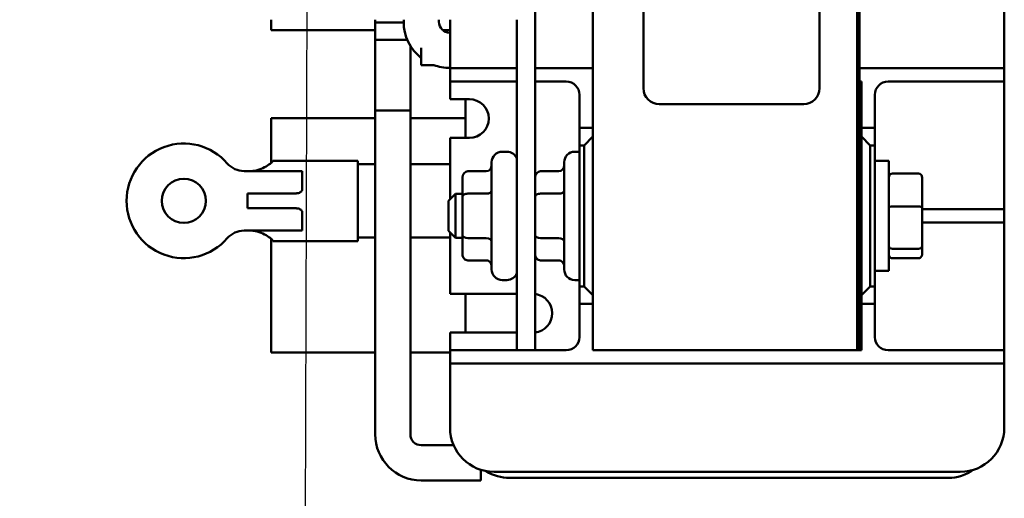
# Model space of a CAD drawing. Units: inches. Extents: x 2.2 to 96.8, y 1.1 to 75.4.
# Drawn here: x 63.8 to 69.4, y 46.9 to 49.6 of the extents above; entities that cross this region are included whole.
import ezdxf

# ---------------------------------------------------------------- set-up
doc = ezdxf.new("R2010")
doc.units = ezdxf.units.IN
doc.header["$LTSCALE"] = 4.5
doc.header["$MEASUREMENT"] = 0
doc.layers.add('Symbol (ANSI)', color=7, linetype='Continuous', lineweight=25)
doc.layers.add('Visible (ANSI)', color=7, linetype='Continuous', lineweight=50)
doc.styles.add('Note Text (ANSI)', font='tahoma.ttf')
doc.dimstyles.new('Default (ANSI)$7', dxfattribs={"dimscale": 4.5, "dimtxt": 0.12, "dimasz": 0.098425, "dimexe": 0.125, "dimexo": 0.0625, "dimgap": 0.031496, "dimtad": 0, "dimtih": 1, "dimtoh": 1, "dimrnd": 1e-08, "dimzin": 0, "dimdsep": 46, "dimtxsty": 'Note Text (ANSI)', "dimcen": 0.09, "dimdle": 0.393701, "dimclrd": 256, "dimclre": 256, "dimclrt": 256, "dimadec": 0, "dimazin": 1, "dimtfac": 1, "dimtofl": 0, "dimtmove": 0, "dimatfit": 3, "dimfxl": 1, "dimtolj": 1, "dimtzin": 4, "dimlwd": -1, "dimlwe": -1, "dimarcsym": 0})

msp = doc.modelspace()

# ---------------------------------------------------------------- linework, layer by layer
at = {"layer": 'Visible (ANSI)'}
for p, q in [((66.7152, 47.7482), (66.7152, 55.2482)), ((67.0427, 55.2482), (67.0427, 47.7482)), ((68.5427, 47.7482), (68.5427, 55.2482)), ((68.5427, 47.7482), (68.5427, 55.2482)), ((68.5567, 55.2482), (68.5567, 47.7482)), ((67.3297, 49.2352), (67.3297, 54.0552)), ((68.3297, 54.0552), (68.3297, 49.2352)), ((69.3782, 49.7132), (69.3782, 49.4232)), ((65.2172, 49.5657), (65.2172, 49.6242)), ((65.8072, 49.6242), (65.8072, 49.5091)), ((65.9692, 49.6091), (65.8072, 49.6091)), ((65.8072, 49.6091), (65.8072, 49.1091)), ((65.9692, 49.6242), (65.9692, 49.6123)), ((66.1692, 49.6242), (66.1692, 49.6123)), ((66.2322, 49.4232), (66.2322, 49.6242)), ((66.6112, 49.6242), (66.6112, 47.7482)), ((65.2172, 49.5657), (65.8072, 49.5657)), ((66.1903, 49.5657), (66.2322, 49.5657)), ((66.2312, 49.5503), (66.2322, 49.5503)), ((65.8072, 49.5091), (65.9904, 49.5091)), ((66.0072, 49.4764), (66.0072, 49.1091)), ((66.0692, 49.3668), (66.0692, 49.465)), ((66.2322, 49.4232), (66.2322, 49.3482)), ((69.3782, 49.3482), (69.3782, 49.4232)), ((66.1397, 49.3668), (66.0692, 49.3668)), ((66.2312, 49.3503), (66.2322, 49.3503)), ((66.2322, 49.3482), (66.2322, 49.2732)), ((66.2322, 49.3482), (66.3072, 49.3482)), ((66.3072, 49.3482), (66.6112, 49.3482)), ((66.7152, 49.3482), (67.0427, 49.3482)), ((68.5567, 49.3482), (69.3032, 49.3482)), ((69.3032, 49.3482), (69.3782, 49.3482)), ((69.3782, 49.2732), (69.3782, 49.3482)), ((66.2322, 49.2732), (66.2322, 49.1982)), ((66.3072, 49.2732), (66.2322, 49.2732)), ((66.6112, 49.2732), (66.3072, 49.2732)), ((66.8922, 49.2732), (66.7152, 49.2732)), ((68.5567, 49.2732), (68.5677, 49.2732)), ((68.5677, 49.2732), (68.5677, 49.0107)), ((69.3032, 49.2732), (68.7182, 49.2732)), ((69.3782, 49.2732), (69.3032, 49.2732)), ((69.3782, 49.1982), (69.3782, 49.2732)), ((66.2322, 49.1732), (66.2322, 49.1982)), ((66.9672, 49.0107), (66.9672, 49.1982)), ((68.6432, 49.1982), (68.6432, 49.0107)), ((69.3782, 49.1982), (69.3782, 48.6232)), ((66.2322, 49.1732), (66.3422, 49.1732)), ((66.3192, 49.1732), (66.3192, 48.9532)), ((68.2397, 49.1452), (67.4197, 49.1452)), ((65.8072, 49.1091), (66.0072, 49.1091)), ((65.8072, 49.1091), (65.8072, 47.2711)), ((65.8072, 49.1091), (66.0072, 49.1091)), ((66.0072, 49.1091), (66.0072, 47.2711)), ((65.8072, 49.0657), (65.2172, 49.0657)), ((65.2172, 48.8116), (65.2172, 49.0657)), ((66.3192, 49.0657), (66.0072, 49.0657)), ((67.0427, 49.0107), (66.9672, 49.0107)), ((66.9672, 49.0107), (66.9672, 48.9107)), ((68.5677, 49.0107), (68.5677, 48.9607)), ((68.6432, 49.0107), (68.5677, 49.0107)), ((68.6432, 48.9107), (68.6432, 49.0107)), ((67.0427, 48.9607), (66.9927, 48.9107)), ((68.5677, 48.9607), (68.5677, 48.0607)), ((68.6177, 48.9107), (68.5677, 48.9607)), ((66.3422, 48.9532), (66.2322, 48.9532)), ((66.2322, 48.6232), (66.2322, 48.9532)), ((66.9672, 48.1107), (66.9672, 48.9107)), ((66.9672, 48.9107), (66.9927, 48.9107)), ((66.9927, 48.9107), (66.9927, 48.1107)), ((68.6177, 48.1107), (68.6177, 48.9107)), ((68.6177, 48.9107), (68.6432, 48.9107)), ((68.6432, 48.9107), (68.6432, 48.1107)), ((66.5552, 48.8747), (66.5282, 48.8747)), ((66.9672, 48.8747), (66.9402, 48.8747)), ((65.2262, 48.8224), (65.2262, 48.8241)), ((65.2262, 48.8241), (65.7092, 48.8241)), ((65.7092, 48.8241), (65.7092, 48.3681)), ((65.8072, 48.8037), (65.7092, 48.8037)), ((66.2322, 48.8037), (66.0072, 48.8037)), ((66.4682, 48.2067), (66.4682, 48.8147)), ((66.8802, 48.2067), (66.8802, 48.8147)), ((68.6432, 48.8232), (68.7232, 48.8232)), ((68.7232, 48.8232), (68.7232, 48.1982)), ((65.063, 48.7651), (65.2724, 48.7651)), ((65.3932, 48.7651), (65.2724, 48.7651)), ((65.3932, 48.659), (65.3932, 48.7651)), ((66.3332, 48.7636), (66.4382, 48.7636)), ((66.7452, 48.7636), (66.8502, 48.7636)), ((68.8912, 48.7515), (68.7432, 48.7515)), ((66.3032, 48.729), (66.3032, 48.6197)), ((68.9112, 48.5593), (68.9112, 48.7295)), ((65.3591, 48.6386), (65.0832, 48.6386)), ((65.0832, 48.5536), (65.0832, 48.6386)), ((66.2232, 48.5957), (66.2632, 48.6357)), ((66.2322, 48.6232), (66.2322, 48.6047)), ((66.2632, 48.6357), (66.2632, 48.3857)), ((66.3032, 48.6357), (66.2632, 48.6357)), ((66.3032, 48.6197), (66.3032, 48.4014)), ((66.3332, 48.637), (66.4382, 48.637)), ((66.7452, 48.637), (66.8502, 48.637)), ((68.5677, 48.6357), (68.5567, 48.6357)), ((69.3782, 48.5482), (69.3782, 48.6232)), ((66.2232, 48.4257), (66.2232, 48.5957)), ((68.8912, 48.5642), (68.7432, 48.5642)), ((65.0832, 48.5536), (65.3591, 48.5536)), ((65.3932, 48.4271), (65.3932, 48.5332)), ((68.9112, 48.3405), (68.9112, 48.5593)), ((68.9112, 48.5482), (69.3032, 48.5482)), ((69.3032, 48.5482), (69.3782, 48.5482)), ((69.3782, 48.4732), (69.3782, 48.5482)), ((69.3032, 48.4732), (68.9112, 48.4732)), ((69.3782, 48.4732), (69.3032, 48.4732)), ((69.3782, 48.3982), (69.3782, 48.4732)), ((65.2724, 48.4271), (65.063, 48.4271)), ((65.2724, 48.4271), (65.3932, 48.4271)), ((66.2232, 48.4257), (66.2632, 48.3857)), ((66.2322, 48.4167), (66.2322, 48.3982)), ((66.2322, 48.0682), (66.2322, 48.3982)), ((66.3032, 48.4014), (66.3032, 48.2925)), ((69.3782, 48.3982), (69.3782, 47.8232)), ((65.2172, 47.7357), (65.2172, 48.3806)), ((65.2262, 48.3681), (65.2262, 48.3698)), ((65.2262, 48.3681), (65.7092, 48.3681)), ((65.8072, 48.3885), (65.7092, 48.3885)), ((66.2322, 48.3885), (66.0072, 48.3885)), ((66.3032, 48.3857), (66.2632, 48.3857)), ((66.3332, 48.3841), (66.4382, 48.3841)), ((66.7452, 48.3841), (66.8502, 48.3841)), ((68.5677, 48.3857), (68.5567, 48.3857)), ((68.9112, 48.2919), (68.9112, 48.3405)), ((68.7432, 48.3234), (68.8912, 48.3234)), ((66.3332, 48.2578), (66.4382, 48.2578)), ((66.7452, 48.2578), (66.8502, 48.2578)), ((68.8912, 48.2699), (68.7432, 48.2699)), ((68.6432, 48.1982), (68.7232, 48.1982)), ((66.5552, 48.1467), (66.5282, 48.1467)), ((66.9672, 48.1467), (66.9402, 48.1467)), ((66.2322, 48.0682), (66.6112, 48.0682)), ((66.3192, 48.0682), (66.3192, 47.8482)), ((66.9927, 48.1107), (66.9672, 48.1107)), ((66.9672, 48.1107), (66.9672, 48.0107)), ((66.9927, 48.1107), (67.0427, 48.0607)), ((68.5677, 48.0607), (68.6177, 48.1107)), ((68.5677, 48.0607), (68.5677, 48.0107)), ((68.6432, 48.1107), (68.6177, 48.1107)), ((68.6432, 48.0107), (68.6432, 48.1107)), ((66.9672, 47.8232), (66.9672, 48.0107)), ((66.9672, 48.0107), (67.0427, 48.0107)), ((68.5677, 48.0107), (68.5677, 47.7482)), ((68.5677, 48.0107), (68.6432, 48.0107)), ((68.6432, 48.0107), (68.6432, 47.8232)), ((66.6112, 47.8482), (66.2322, 47.8482)), ((66.2322, 47.8232), (66.2322, 47.8482)), ((66.2322, 47.8232), (66.2322, 47.7482)), ((69.3782, 47.7482), (69.3782, 47.8232)), ((65.2172, 47.7357), (65.8072, 47.7357)), ((66.0072, 47.7357), (66.2322, 47.7357)), ((66.2322, 47.7482), (66.2322, 47.6732)), ((66.2322, 47.7482), (66.3072, 47.7482)), ((66.3072, 47.7482), (66.6112, 47.7482)), ((66.6112, 47.7482), (66.7152, 47.7482)), ((66.7152, 47.7482), (66.8922, 47.7482)), ((67.0427, 47.7482), (68.5427, 47.7482)), ((68.5567, 47.7482), (68.5427, 47.7482)), ((68.5677, 47.7482), (68.5567, 47.7482)), ((68.7182, 47.7482), (69.3032, 47.7482)), ((69.3032, 47.7482), (69.3782, 47.7482)), ((69.3782, 47.6732), (69.3782, 47.7482)), ((66.2322, 47.6732), (66.2322, 47.5982)), ((66.3072, 47.6732), (66.2322, 47.6732)), ((69.3032, 47.6732), (66.3072, 47.6732)), ((69.3782, 47.6732), (69.3032, 47.6732)), ((69.3782, 47.5982), (69.3782, 47.6732)), ((66.2322, 47.3082), (66.2322, 47.5982)), ((69.3782, 47.5982), (69.3782, 47.3082)), ((66.0692, 47.2091), (66.2527, 47.2091)), ((66.4072, 47.0091), (66.4072, 47.0697)), ((69.1282, 47.0582), (66.4822, 47.0582)), ((66.0692, 47.0091), (66.4072, 47.0091)), ((66.5714, 47.0232), (69.0591, 47.0232))]:
    msp.add_line(p, q, dxfattribs=at)
msp.add_circle((64.7217, 48.5961), 0.125, dxfattribs=at)
for centre, radius, start, end in [((66.2312, 49.6123), 0.262, 180, 231.8064), ((66.2312, 49.6123), 0.062, 180, 270), ((66.2312, 49.6123), 0.262, 249.5575, 270), ((66.8922, 49.1982), 0.075, 0, 90), ((67.4197, 49.2352), 0.09, 180, 270), ((68.2397, 49.2352), 0.09, 270, 0), ((68.7182, 49.1982), 0.075, 90, 180), ((66.3422, 49.0632), 0.11, 270, 90), ((64.7217, 48.5961), 0.3255, 40.7455, 319.2545), ((66.5282, 48.8147), 0.06, 90, 180), ((66.5552, 48.8147), 0.06, 21.0395, 90), ((66.9402, 48.8147), 0.06, 90, 180), ((65.063, 48.8901), 0.125, 220.7455, 270), ((65.063, 48.3021), 0.125, 90, 139.2545), ((66.5282, 48.2067), 0.06, 180, 270), ((66.5552, 48.2067), 0.06, 270, 338.9605), ((66.9402, 48.2067), 0.06, 180, 270), ((66.7016, 47.9582), 0.1105, 277.0377, 82.9623), ((66.8922, 47.8232), 0.075, 270, 0), ((68.7182, 47.8232), 0.075, 180, 270), ((66.4822, 47.3082), 0.25, 180, 270), ((69.1282, 47.3082), 0.25, 270, 0), ((66.0692, 47.2711), 0.262, 180, 270), ((66.0692, 47.2711), 0.062, 180, 270), ((66.5714, 47.2732), 0.25, 237.5309, 270), ((69.0591, 47.2732), 0.25, 270, 305.7881)]:
    msp.add_arc(centre, radius, start, end, dxfattribs=at)
for centre, major_axis, ratio, start_param, end_param in [((66.4382, 48.7982), (0, -0.0346), 0.866026, 0, 1.570796), ((66.8502, 48.7982), (0, -0.0346), 0.866026, 0, 1.570796), ((66.3332, 48.729), (0, -0.0346), 0.866026, 3.141593, 4.712389), ((66.7452, 48.729), (0, -0.0346), 0.866026, 3.141593, 4.712389), ((68.7432, 48.7295), (0, -0.022), 0.90953, 3.141593, 4.712389), ((68.8912, 48.7295), (0, -0.022), 0.90953, 1.570796, 3.141593), ((66.3332, 48.6197), (0.03, 0), 0.576479, 1.570796, 3.141593), ((66.4382, 48.6543), (-0.03, 0), 0.576479, 1.570796, 3.141593), ((66.7452, 48.6197), (0.03, 0), 0.576479, 1.570796, 3.141593), ((66.8502, 48.6543), (-0.03, 0), 0.576479, 1.570796, 3.141593), ((68.7432, 48.5593), (-0.02, 0), 0.244161, 4.712389, 6.283185), ((68.8912, 48.5593), (0.02, 0), 0.244161, 0, 1.570796), ((66.3332, 48.4014), (0.03, 0), 0.578221, 3.141593, 4.712389), ((66.7452, 48.4014), (0.03, 0), 0.578221, 3.141593, 4.712389), ((66.4382, 48.3668), (-0.03, 0), 0.578221, 3.141593, 4.712389), ((66.8502, 48.3668), (-0.03, 0), 0.578221, 3.141593, 4.712389), ((68.7432, 48.3405), (-0.02, 0), 0.855309, 0, 1.570796), ((68.8912, 48.3405), (0.02, 0), 0.855309, 4.712389, 6.283185), ((66.3332, 48.2925), (0, 0.0346), 0.866026, 1.570796, 3.141593), ((66.7452, 48.2925), (0, 0.0346), 0.866026, 1.570796, 3.141593), ((68.7432, 48.2919), (0, 0.022), 0.90953, 1.570796, 3.141593), ((68.8912, 48.2919), (0, 0.022), 0.90953, 3.141593, 4.712389), ((66.4382, 48.2232), (0, -0.0346), 0.866026, 1.570796, 3.141593), ((66.8502, 48.2232), (0, -0.0346), 0.866026, 1.570796, 3.141593)]:
    msp.add_ellipse(centre, major_axis=major_axis, ratio=ratio, start_param=start_param, end_param=end_param, dxfattribs=at)
for points, knots in [([(65.1012, 48.7651), (65.1175, 48.7651), (65.1343, 48.7683), (65.1645, 48.7785), (65.178, 48.7854), (65.1998, 48.7982), (65.2095, 48.8051), (65.2227, 48.8162), (65.2262, 48.8203), (65.2262, 48.8224)], [0, 0, 0, 0, 0.1242952, 0.1242952, 0.2485903, 0.2485903, 0.375948, 0.375948, 0.5033057, 0.5033057, 0.5033057, 0.5033057]), ([(65.3932, 48.659), (65.3932, 48.659), (65.3932, 48.659), (65.3932, 48.659), (65.3932, 48.659), (65.3932, 48.659), (65.3932, 48.659), (65.3932, 48.659), (65.3932, 48.659), (65.3932, 48.6589), (65.3932, 48.6589), (65.3932, 48.6588), (65.3932, 48.6588), (65.3932, 48.6586), (65.3931, 48.6585), (65.3931, 48.6582), (65.3931, 48.658), (65.393, 48.6576), (65.3929, 48.6573), (65.3927, 48.6568), (65.3927, 48.6565), (65.3924, 48.6558), (65.3922, 48.6552), (65.3917, 48.6542), (65.3914, 48.6537), (65.3901, 48.6513), (65.3886, 48.6494), (65.3842, 48.6454), (65.3811, 48.6433), (65.3715, 48.6394), (65.3652, 48.6386), (65.3591, 48.6386)], [-0.00000169, -0.00000169, -0.00000169, -0.00000169, 0, 0, 0.00001607, 0.00001607, 0.00005095, 0.00005095, 0.00013165, 0.00013165, 0.000301, 0.000301, 0.00064405, 0.00064405, 0.00133269, 0.00133269, 0.00271589, 0.00271589, 0.00451389, 0.00451389, 0.00634187, 0.00634187, 0.01007666, 0.01007666, 0.01393531, 0.01393531, 0.02827921, 0.02827921, 0.0453425, 0.0453425, 0.0697639, 0.0697639, 0.0697639, 0.0697639]), ([(65.3591, 48.5536), (65.3652, 48.5536), (65.3715, 48.5528), (65.3811, 48.5489), (65.3842, 48.5468), (65.3886, 48.5428), (65.3901, 48.5409), (65.3914, 48.5385), (65.3917, 48.538), (65.3922, 48.537), (65.3924, 48.5364), (65.3927, 48.5357), (65.3927, 48.5354), (65.3929, 48.5349), (65.393, 48.5346), (65.3931, 48.5342), (65.3931, 48.534), (65.3931, 48.5337), (65.3932, 48.5336), (65.3932, 48.5334), (65.3932, 48.5334), (65.3932, 48.5333), (65.3932, 48.5333), (65.3932, 48.5332), (65.3932, 48.5332), (65.3932, 48.5332), (65.3932, 48.5332), (65.3932, 48.5332), (65.3932, 48.5332), (65.3932, 48.5332), (65.3932, 48.5332), (65.3932, 48.5332)], [0, 0, 0, 0, 0.0468984, 0.0468984, 0.0796569, 0.0796569, 0.1071887, 0.1071887, 0.1145967, 0.1145967, 0.121767, 0.121767, 0.1252766, 0.1252766, 0.1287288, 0.1287288, 0.1313815, 0.1313815, 0.1327022, 0.1327022, 0.1333601, 0.1333601, 0.1336849, 0.1336849, 0.1338397, 0.1338397, 0.1339065, 0.1339065, 0.1339374, 0.1339374, 0.1339432, 0.1339432, 0.1339432, 0.1339432]), ([(65.2262, 48.3698), (65.2262, 48.3719), (65.2227, 48.376), (65.2095, 48.3871), (65.1998, 48.3941), (65.178, 48.4068), (65.1645, 48.4137), (65.1343, 48.4239), (65.1175, 48.4271), (65.1012, 48.4271)], [1.4714601, 1.4714601, 1.4714601, 1.4714601, 1.5988178, 1.5988178, 1.7261755, 1.7261755, 1.8504707, 1.8504707, 1.9747658, 1.9747658, 1.9747658, 1.9747658])]:
    msp.add_open_spline(points, degree=3, knots=knots, dxfattribs=at)

# ---------------------------------------------------------------- leaders
at = {"layer": 'Symbol (ANSI)', "annotation_type": 0, "has_hookline": 1, "hookline_direction": 1, "text_width": 0.2321}
for points in [[(65.4254, 51.16), (65.3157, 20.9016), (64.3019, 20.9564)], [(58.6745, 45.7911), (74.7854, 47.0436)]]:
    msp.add_leader(points, dimstyle='Default (ANSI)$7', override={"dimtad": 0}, dxfattribs=at)

doc.saveas('drawing.dxf')
